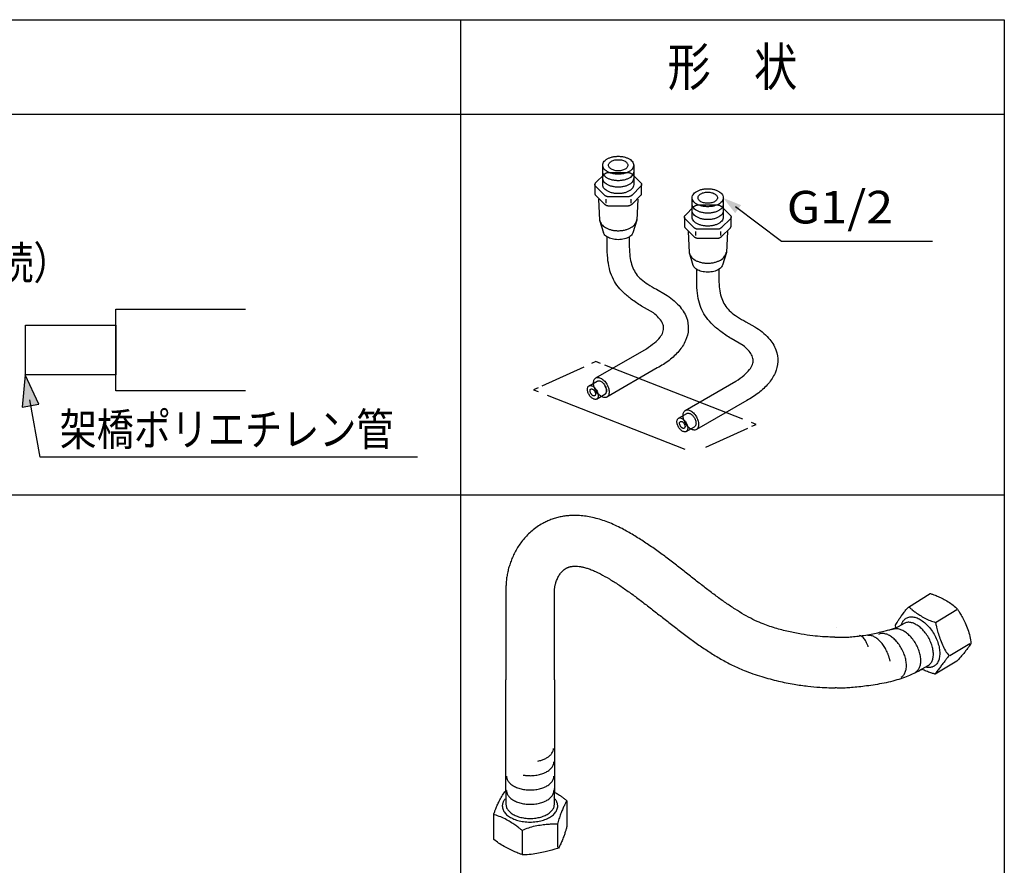
# Model space of a CAD drawing. Extents: x -424 to 186, y -4 to 301.
# Drawn here: x -113 to -69, y 103 to 140 of the extents above; entities that cross this region are included whole.
import ezdxf

# ---------------------------------------------------------------- set-up
doc = ezdxf.new("R2010")
doc.units = 0
doc.linetypes.add('DASHED', pattern=[19.05, 12.7, -6.35])
doc.layers.add('PV', color=7, linetype='CONTINUOUS')
doc.styles.add('MX_NOTE_STANDARD', font='txt.shx', dxfattribs={"bigfont": 'extfont.shx'})

msp = doc.modelspace()

# ---------------------------------------------------------------- linework, layer by layer
at = {"layer": 'PV', "color": 7, "linetype": 'Continuous'}
for p, q in [((-172.393, 140.436), (-69.193, 140.436)), ((-93.194, 140.436), (-93.194, 43.873)), ((-69.193, 140.436), (-69.193, 43.873)), ((-172.393, 136.273), (-69.193, 136.273)), ((-86.919, 133.16), (-86.919, 134.014)), ((-85.548, 134.014), (-85.548, 133.16)), ((-87.232, 133.235), (-86.845, 133.622)), ((-86.664, 133.697), (-85.802, 133.697)), ((-85.621, 133.622), (-85.234, 133.235)), ((-87.263, 133.16), (-87.263, 132.764)), ((-86.845, 132.697), (-87.232, 133.085)), ((-85.234, 133.085), (-85.621, 132.697)), ((-85.203, 132.766), (-85.203, 133.16)), ((-87.232, 132.689), (-86.845, 132.301)), ((-85.802, 132.623), (-86.664, 132.623)), ((-85.621, 132.301), (-85.234, 132.689)), ((-82.967, 131.727), (-82.967, 132.582)), ((-81.597, 132.582), (-81.597, 131.727)), ((-86.664, 132.227), (-85.802, 132.227)), ((-83.282, 131.803), (-82.894, 132.191)), ((-82.714, 132.265), (-81.851, 132.265)), ((-81.67, 132.191), (-81.283, 131.803)), ((-83.312, 131.728), (-83.312, 131.332)), ((-81.253, 131.334), (-81.253, 131.728)), ((-82.894, 131.265), (-83.282, 131.653)), ((-83.282, 131.257), (-82.894, 130.869)), ((-81.283, 131.653), (-81.67, 131.265)), ((-81.67, 130.869), (-81.283, 131.257)), ((-86.72, 130.458), (-86.72, 130.853)), ((-85.746, 130.852), (-85.746, 130.639)), ((-81.851, 131.191), (-82.714, 131.191)), ((-82.714, 130.795), (-81.851, 130.795)), ((-82.769, 129.026), (-82.769, 129.42)), ((-81.795, 129.42), (-81.795, 129.206)), ((-84.544, 128.545), (-84.152, 128.319)), ((-84.675, 127.498), (-85.203, 127.802)), ((-80.594, 127.112), (-80.201, 126.887)), ((-80.725, 126.065), (-81.253, 126.37)), ((-87.222, 124.632), (-84.989, 125.921)), ((-84.509, 125.074), (-86.735, 123.788)), ((-83.272, 123.2), (-81.038, 124.489)), ((-87.187, 123.701), (-86.82, 123.912)), ((-80.557, 123.642), (-82.785, 122.356)), ((-172.393, 119.473), (-69.193, 119.473)), ((-91.187, 115.39), (-91.187, 111.314)), ((-89.043, 111.314), (-89.043, 115.27)), ((-73.422, 114.523), (-72.469, 115.125)), ((-73.613, 113.798), (-74.015, 113.582)), ((-73.988, 113.606), (-73.999, 113.728)), ((-71.293, 112.138), (-72.252, 111.565)), ((-72.947, 111.717), (-72.547, 111.949)), ((-72.78, 111.756), (-72.825, 111.772)), ((-91.186, 106.415), (-91.186, 111.314)), ((-89.043, 111.314), (-89.043, 106.352)), ((-89.051, 105.815), (-89.051, 106.516)), ((-91.236, 106.376), (-91.186, 106.415)), ((-91.186, 106.452), (-91.186, 105.815)), ((-88.503, 105.976), (-88.503, 104.846)), ((-91.721, 104.273), (-91.721, 105.396))]:
    msp.add_line(p, q, dxfattribs=at)
for points in [[(-87.101, 132.522), (-87.058, 131.598)], [(-86.777, 132.522), (-86.777, 132.342)], [(-85.671, 132.522), (-85.671, 132.342)], [(-85.365, 132.522), (-85.408, 131.598)], [(-72.358, 130.657), (-79.023, 130.657), (-81.056, 132.178)], [(-87.058, 131.598), (-86.884, 131.04)], [(-85.408, 131.598), (-85.582, 131.04)], [(-83.15, 131.09), (-83.107, 130.166)], [(-82.826, 131.09), (-82.826, 130.91)], [(-81.72, 131.09), (-81.72, 130.91)], [(-81.415, 131.09), (-81.458, 130.166)], [(-83.107, 130.166), (-82.934, 129.608)], [(-81.458, 130.166), (-81.63, 129.608)], [(-102.679, 124.06), (-108.407, 124.06), (-108.407, 127.66), (-102.679, 127.66)], [(-87.019, 125.273), (-87.216, 125.35), (-87.409, 125.263)], [(-87.522, 124.283), (-87.156, 124.495)], [(-89.773, 124.19), (-89.966, 124.103), (-89.768, 124.026)], [(-87.187, 123.701), (-86.82, 123.912)], [(-95.087, 121.13), (-111.752, 121.13), (-112.196, 123.659)], [(-83.572, 122.851), (-83.205, 123.062)], [(-80.341, 122.496), (-80.148, 122.584), (-80.346, 122.661)], [(-83.236, 122.269), (-82.869, 122.48)], [(-72.225, 113.838), (-71.293, 114.417)], [(-76.616, 113.624), (-76.617, 113.624)], [(-71.602, 112.389), (-70.721, 112.915)], [(-88.911, 104.945), (-88.911, 103.928)], [(-90.47, 104.66), (-90.47, 103.614)]]:
    msp.add_lwpolyline(points, dxfattribs=at)
for points in [[(-108.407, 124.767), (-112.391, 124.767), (-112.391, 126.953), (-108.407, 126.953)], [(-111.805, 123.473), (-112.406, 124.765), (-112.532, 123.344)]]:
    msp.add_lwpolyline(points, close=True, dxfattribs=at)
at = {"layer": 'PV', "color": 7, "linetype": 'DASHED'}
for points in [[(-80.737, 122.814), (-86.822, 125.196)], [(-87.746, 125.11), (-89.604, 124.267)], [(-89.375, 123.873), (-83.292, 121.491)], [(-82.367, 121.577), (-80.509, 122.419)]]:
    msp.add_lwpolyline(points, dxfattribs=at)
at = {"layer": 'PV', "color": 7, "linetype": 'Continuous'}
for points, start_tangent, end_tangent in [([(-86.919, 134.014), (-86.901, 134.105), (-86.849, 134.188), (-86.768, 134.262), (-86.662, 134.323), (-86.535, 134.37), (-86.39, 134.399), (-86.233, 134.41)], (0, 1), (1, 0)), ([(-86.233, 134.41), (-86.076, 134.399), (-85.932, 134.37), (-85.805, 134.323), (-85.698, 134.262), (-85.618, 134.188), (-85.566, 134.105), (-85.548, 134.014)], (1, 0), (0, -1)), ([(-86.233, 133.619), (-86.39, 133.629), (-86.535, 133.659), (-86.662, 133.705), (-86.768, 133.767), (-86.849, 133.84), (-86.901, 133.923), (-86.919, 134.014)], (-1, 0), (0, 1)), ([(-86.66, 134.014), (-86.649, 134.07), (-86.617, 134.122), (-86.566, 134.168), (-86.5, 134.207), (-86.421, 134.236), (-86.331, 134.254), (-86.233, 134.261)], (0, 1), (1, 0)), ([(-86.233, 133.767), (-86.331, 133.774), (-86.421, 133.792), (-86.5, 133.822), (-86.566, 133.86), (-86.617, 133.906), (-86.649, 133.957), (-86.66, 134.014)], (-1, 0), (0, 1)), ([(-86.233, 134.261), (-86.136, 134.254), (-86.046, 134.236), (-85.966, 134.207), (-85.9, 134.168), (-85.849, 134.122), (-85.817, 134.07), (-85.806, 134.014)], (1, 0), (0, -1)), ([(-85.806, 134.014), (-85.817, 133.957), (-85.849, 133.906), (-85.9, 133.86), (-85.966, 133.822), (-86.046, 133.792), (-86.136, 133.774), (-86.233, 133.767)], (0, -1), (-1, 0)), ([(-85.548, 134.014), (-85.566, 133.923), (-85.618, 133.84), (-85.698, 133.767), (-85.805, 133.705), (-85.932, 133.659), (-86.076, 133.629), (-86.233, 133.619)], (0, -1), (-1, 0)), ([(-86.233, 133.333), (-86.39, 133.344), (-86.535, 133.373), (-86.662, 133.42), (-86.768, 133.481), (-86.849, 133.555), (-86.901, 133.638), (-86.919, 133.729)], (-1, 0), (0, 1)), ([(-86.233, 133.049), (-86.39, 133.059), (-86.535, 133.089), (-86.662, 133.136), (-86.768, 133.197), (-86.849, 133.27), (-86.901, 133.353), (-86.919, 133.444)], (-1, 0), (0, 1)), ([(-86.845, 133.622), (-86.825, 133.639), (-86.801, 133.655), (-86.775, 133.669), (-86.747, 133.68), (-86.718, 133.689), (-86.69, 133.695), (-86.664, 133.697)], (0.707107, 0.707107), (1, 0)), ([(-85.548, 133.729), (-85.566, 133.638), (-85.618, 133.555), (-85.698, 133.481), (-85.805, 133.42), (-85.932, 133.373), (-86.076, 133.344), (-86.233, 133.333)], (0, -1), (-1, 0)), ([(-85.548, 133.444), (-85.566, 133.353), (-85.618, 133.27), (-85.698, 133.197), (-85.805, 133.136), (-85.932, 133.089), (-86.076, 133.059), (-86.233, 133.049)], (0, -1), (-1, 0)), ([(-85.802, 133.697), (-85.775, 133.695), (-85.747, 133.689), (-85.719, 133.68), (-85.691, 133.669), (-85.664, 133.655), (-85.641, 133.639), (-85.621, 133.622)], (1, 0), (0.707107, -0.707107)), ([(-87.232, 133.085), (-87.247, 133.104), (-87.257, 133.125), (-87.263, 133.148), (-87.263, 133.171), (-87.257, 133.194), (-87.247, 133.216), (-87.232, 133.235)], (-0.714213, 0.699929), (0.707107, 0.707107)), ([(-86.233, 132.764), (-86.39, 132.774), (-86.535, 132.804), (-86.662, 132.851), (-86.768, 132.912), (-86.849, 132.986), (-86.901, 133.069), (-86.919, 133.16)], (-1, 0), (0, 1)), ([(-85.548, 133.16), (-85.566, 133.069), (-85.618, 132.986), (-85.698, 132.912), (-85.805, 132.851), (-85.932, 132.804), (-86.076, 132.774), (-86.233, 132.764)], (0, -1), (-1, 0)), ([(-85.234, 133.235), (-85.219, 133.216), (-85.208, 133.194), (-85.203, 133.171), (-85.203, 133.148), (-85.208, 133.125), (-85.219, 133.104), (-85.234, 133.085)], (0.707107, -0.707107), (-0.714213, -0.699929)), ([(-82.967, 132.582), (-82.949, 132.673), (-82.898, 132.756), (-82.817, 132.83), (-82.711, 132.891), (-82.583, 132.938), (-82.439, 132.967), (-82.282, 132.978)], (0, 1), (1, 0)), ([(-82.282, 132.978), (-82.125, 132.967), (-81.981, 132.938), (-81.853, 132.891), (-81.747, 132.83), (-81.666, 132.756), (-81.615, 132.673), (-81.597, 132.582)], (1, 0), (0, -1)), ([(-87.263, 132.764), (-87.262, 132.752), (-87.26, 132.741), (-87.257, 132.73), (-87.253, 132.719), (-87.247, 132.708), (-87.24, 132.698), (-87.232, 132.689)], (0, -1), (0.707107, -0.707107)), ([(-86.664, 132.623), (-86.69, 132.625), (-86.718, 132.631), (-86.747, 132.639), (-86.775, 132.651), (-86.801, 132.665), (-86.825, 132.68), (-86.845, 132.697)], (-1, 0), (-0.707107, 0.707107)), ([(-85.621, 132.697), (-85.641, 132.68), (-85.664, 132.665), (-85.691, 132.651), (-85.719, 132.639), (-85.747, 132.631), (-85.775, 132.625), (-85.802, 132.623)], (-0.707107, -0.707107), (-1, 0)), ([(-85.234, 132.689), (-85.225, 132.698), (-85.218, 132.709), (-85.212, 132.719), (-85.208, 132.73), (-85.205, 132.742), (-85.203, 132.754), (-85.203, 132.766)], (0.720833, 0.693109), (-0.029399, 0.999568)), ([(-82.282, 132.186), (-82.439, 132.196), (-82.583, 132.226), (-82.711, 132.273), (-82.817, 132.334), (-82.898, 132.408), (-82.949, 132.491), (-82.967, 132.582)], (-1, 0), (0, 1)), ([(-82.709, 132.582), (-82.698, 132.639), (-82.666, 132.691), (-82.615, 132.736), (-82.549, 132.775), (-82.47, 132.804), (-82.38, 132.822), (-82.282, 132.829)], (0, 1), (1, 0)), ([(-82.282, 132.335), (-82.38, 132.342), (-82.47, 132.36), (-82.549, 132.39), (-82.615, 132.428), (-82.666, 132.474), (-82.698, 132.526), (-82.709, 132.582)], (-1, 0), (0, 1)), ([(-82.282, 132.829), (-82.184, 132.822), (-82.095, 132.804), (-82.015, 132.775), (-81.949, 132.736), (-81.899, 132.691), (-81.867, 132.639), (-81.855, 132.582)], (1, 0), (0, -1)), ([(-81.597, 132.582), (-81.615, 132.491), (-81.666, 132.408), (-81.747, 132.334), (-81.853, 132.273), (-81.981, 132.226), (-82.125, 132.196), (-82.282, 132.186)], (0, -1), (-1, 0)), ([(-81.855, 132.582), (-81.867, 132.526), (-81.899, 132.474), (-81.949, 132.428), (-82.015, 132.39), (-82.095, 132.36), (-82.184, 132.342), (-82.282, 132.335)], (0, -1), (-1, 0)), ([(-86.845, 132.301), (-86.825, 132.285), (-86.801, 132.269), (-86.775, 132.255), (-86.747, 132.243), (-86.718, 132.235), (-86.69, 132.229), (-86.664, 132.227)], (0.714213, -0.699929), (1, 0)), ([(-85.802, 132.227), (-85.775, 132.229), (-85.747, 132.235), (-85.719, 132.243), (-85.691, 132.255), (-85.664, 132.269), (-85.641, 132.285), (-85.621, 132.301)], (1, 0), (0.714213, 0.699929)), ([(-82.282, 131.901), (-82.439, 131.912), (-82.583, 131.941), (-82.711, 131.988), (-82.817, 132.049), (-82.898, 132.123), (-82.949, 132.206), (-82.967, 132.297)], (-1, 0), (0, 1)), ([(-82.894, 132.191), (-82.874, 132.207), (-82.85, 132.223), (-82.824, 132.237), (-82.796, 132.248), (-82.767, 132.257), (-82.74, 132.263), (-82.714, 132.265)], (0.714213, 0.699929), (1, 0)), ([(-81.597, 132.297), (-81.615, 132.206), (-81.666, 132.123), (-81.747, 132.049), (-81.853, 131.988), (-81.981, 131.941), (-82.125, 131.912), (-82.282, 131.901)], (0, -1), (-1, 0)), ([(-81.851, 132.265), (-81.825, 132.263), (-81.797, 132.257), (-81.769, 132.248), (-81.741, 132.237), (-81.714, 132.223), (-81.69, 132.207), (-81.67, 132.191)], (1, 0), (0.721105, -0.692826)), ([(-83.282, 131.653), (-83.297, 131.672), (-83.306, 131.693), (-83.311, 131.716), (-83.311, 131.739), (-83.306, 131.762), (-83.297, 131.784), (-83.282, 131.803)], (-0.707107, 0.707107), (0.699929, 0.714213)), ([(-82.282, 131.617), (-82.439, 131.627), (-82.583, 131.657), (-82.711, 131.704), (-82.817, 131.765), (-82.898, 131.838), (-82.949, 131.921), (-82.967, 132.012)], (-1, 0), (0, 1)), ([(-82.282, 131.332), (-82.439, 131.342), (-82.583, 131.372), (-82.711, 131.419), (-82.817, 131.48), (-82.898, 131.553), (-82.949, 131.636), (-82.967, 131.727)], (-1, 0), (0, 1)), ([(-81.597, 132.012), (-81.615, 131.921), (-81.666, 131.838), (-81.747, 131.765), (-81.853, 131.704), (-81.981, 131.657), (-82.125, 131.627), (-82.282, 131.617)], (0, -1), (-1, 0)), ([(-81.597, 131.727), (-81.615, 131.636), (-81.666, 131.553), (-81.747, 131.48), (-81.853, 131.419), (-81.981, 131.372), (-82.125, 131.342), (-82.282, 131.332)], (0, -1), (-1, 0)), ([(-81.283, 131.803), (-81.268, 131.784), (-81.258, 131.762), (-81.253, 131.739), (-81.253, 131.716), (-81.258, 131.693), (-81.268, 131.672), (-81.283, 131.653)], (0.699929, -0.714213), (-0.707107, -0.707107)), ([(-87.058, 131.616), (-87.057, 131.613), (-87.055, 131.605), (-87.052, 131.591), (-87.046, 131.572), (-87.038, 131.549), (-87.027, 131.52), (-87.013, 131.487)], (0.160336, -0.987063), (0.410365, -0.911922)), ([(-87.013, 131.487), (-86.964, 131.407), (-86.89, 131.332), (-86.795, 131.265), (-86.68, 131.208), (-86.547, 131.165), (-86.397, 131.137), (-86.233, 131.127)], (0.409056, -0.912509), (1, 0)), ([(-86.233, 131.127), (-86.069, 131.137), (-85.919, 131.165), (-85.785, 131.208), (-85.669, 131.264), (-85.574, 131.331), (-85.501, 131.406), (-85.453, 131.487)], (1, 0), (0.38964, 0.920967)), ([(-85.453, 131.487), (-85.438, 131.524), (-85.426, 131.554), (-85.418, 131.577), (-85.413, 131.595), (-85.409, 131.607), (-85.408, 131.614), (-85.407, 131.616)], (0.394892, 0.918728), (0.14643, 0.989221)), ([(-83.312, 131.332), (-83.312, 131.32), (-83.31, 131.308), (-83.306, 131.297), (-83.302, 131.286), (-83.296, 131.276), (-83.29, 131.266), (-83.282, 131.257)], (0, -1), (0.692532, -0.721387)), ([(-82.714, 131.191), (-82.74, 131.193), (-82.767, 131.198), (-82.796, 131.207), (-82.824, 131.219), (-82.85, 131.233), (-82.874, 131.248), (-82.894, 131.265)], (-1, 0), (-0.707107, 0.707107)), ([(-81.67, 131.265), (-81.69, 131.248), (-81.714, 131.233), (-81.741, 131.219), (-81.769, 131.207), (-81.797, 131.198), (-81.825, 131.193), (-81.851, 131.191)], (-0.714073, -0.700071), (-1, 0)), ([(-81.283, 131.257), (-81.275, 131.266), (-81.267, 131.276), (-81.262, 131.287), (-81.257, 131.298), (-81.254, 131.31), (-81.253, 131.322), (-81.253, 131.334)], (0.720833, 0.693109), (-0.058722, 0.998274)), ([(-86.233, 130.73), (-86.376, 130.739), (-86.504, 130.762), (-86.616, 130.799), (-86.712, 130.847), (-86.789, 130.904), (-86.847, 130.969), (-86.884, 131.039)], (-1, 0), (-0.350618, 0.936519)), ([(-85.581, 131.04), (-85.618, 130.97), (-85.676, 130.905), (-85.753, 130.848), (-85.848, 130.799), (-85.961, 130.762), (-86.089, 130.739), (-86.233, 130.73)], (-0.345066, -0.938579), (-1, 0)), ([(-82.894, 130.869), (-82.874, 130.852), (-82.85, 130.836), (-82.824, 130.823), (-82.796, 130.811), (-82.767, 130.802), (-82.74, 130.797), (-82.714, 130.795)], (0.707107, -0.707107), (1, 0)), ([(-81.851, 130.795), (-81.825, 130.797), (-81.797, 130.802), (-81.769, 130.811), (-81.741, 130.823), (-81.714, 130.836), (-81.69, 130.852), (-81.67, 130.869)], (1, 0), (0.714073, 0.700071)), ([(-85.203, 127.802), (-85.655, 128.109), (-86.015, 128.411), (-86.29, 128.725), (-86.491, 129.07), (-86.624, 129.462), (-86.698, 129.919), (-86.72, 130.458)], (-0.846243, 0.532797), (0, 1)), ([(-85.746, 130.639), (-85.732, 130.185), (-85.684, 129.807), (-85.589, 129.491), (-85.439, 129.221), (-85.221, 128.983), (-84.927, 128.763), (-84.544, 128.545)], (0, -1), (0.88939, -0.457149)), ([(-83.107, 130.184), (-83.107, 130.181), (-83.105, 130.173), (-83.101, 130.159), (-83.096, 130.14), (-83.088, 130.117), (-83.077, 130.088), (-83.063, 130.055)], (0.160336, -0.987063), (0.410365, -0.911922)), ([(-83.063, 130.055), (-83.013, 129.975), (-82.939, 129.9), (-82.844, 129.833), (-82.729, 129.776), (-82.595, 129.733), (-82.446, 129.705), (-82.282, 129.695)], (0.412323, -0.911038), (1, 0)), ([(-82.282, 129.695), (-82.118, 129.705), (-81.967, 129.733), (-81.834, 129.776), (-81.718, 129.832), (-81.623, 129.899), (-81.55, 129.974), (-81.502, 130.055)], (1, 0), (0.38964, 0.920967)), ([(-81.502, 130.055), (-81.487, 130.092), (-81.476, 130.122), (-81.467, 130.145), (-81.462, 130.163), (-81.459, 130.175), (-81.457, 130.182), (-81.457, 130.184)], (0.394892, 0.918728), (0.14643, 0.989221)), ([(-82.282, 129.298), (-82.425, 129.307), (-82.553, 129.33), (-82.666, 129.367), (-82.761, 129.415), (-82.838, 129.473), (-82.896, 129.537), (-82.934, 129.607)], (-1, 0), (-0.352139, 0.935948)), ([(-81.63, 129.608), (-81.668, 129.538), (-81.725, 129.474), (-81.803, 129.416), (-81.898, 129.368), (-82.01, 129.33), (-82.139, 129.307), (-82.282, 129.298)], (-0.346562, -0.938027), (-1, 0)), ([(-81.795, 129.206), (-81.781, 128.752), (-81.732, 128.375), (-81.638, 128.058), (-81.488, 127.788), (-81.27, 127.55), (-80.976, 127.33), (-80.594, 127.112)], (0, -1), (0.889237, -0.457447)), ([(-81.253, 126.37), (-81.704, 126.676), (-82.064, 126.978), (-82.34, 127.293), (-82.54, 127.638), (-82.673, 128.03), (-82.746, 128.487), (-82.769, 129.026)], (-0.846513, 0.532368), (0, 1)), ([(-84.152, 128.319), (-83.547, 127.82), (-83.222, 127.301), (-83.14, 126.781), (-83.264, 126.28), (-83.558, 125.815), (-83.985, 125.407), (-84.509, 125.074)], (0.843645, -0.536901), (-0.888843, -0.458213)), ([(-84.989, 125.921), (-84.628, 126.185), (-84.387, 126.429), (-84.258, 126.657), (-84.23, 126.873), (-84.297, 127.082), (-84.448, 127.289), (-84.675, 127.498)], (0.837931, 0.545776), (-0.779325, 0.62662)), ([(-80.201, 126.887), (-79.596, 126.388), (-79.271, 125.869), (-79.189, 125.349), (-79.313, 124.848), (-79.607, 124.383), (-80.034, 123.975), (-80.557, 123.642)], (0.843531, -0.53708), (-0.888724, -0.458442)), ([(-81.038, 124.489), (-80.678, 124.753), (-80.437, 124.997), (-80.307, 125.225), (-80.28, 125.441), (-80.346, 125.65), (-80.498, 125.857), (-80.725, 126.065)], (0.837931, 0.545776), (-0.780252, 0.625465)), ([(-87.522, 123.895), (-87.556, 123.964), (-87.579, 124.033), (-87.59, 124.098), (-87.59, 124.158), (-87.579, 124.211), (-87.556, 124.253), (-87.522, 124.283)], (-0.49998, 0.866037), (0.864897, 0.501949)), ([(-87.522, 124.283), (-87.48, 124.297), (-87.432, 124.296), (-87.381, 124.279), (-87.329, 124.249), (-87.278, 124.207), (-87.23, 124.153), (-87.187, 124.089)], (0.864897, 0.501949), (0.49998, -0.866037)), ([(-87.222, 124.069), (-87.272, 124.169), (-87.305, 124.269), (-87.321, 124.364), (-87.321, 124.451), (-87.305, 124.527), (-87.272, 124.588), (-87.222, 124.632)], (-0.500431, 0.865776), (0.866274, 0.499569)), ([(-87.222, 124.632), (-87.16, 124.653), (-87.09, 124.65), (-87.016, 124.626), (-86.941, 124.583), (-86.867, 124.521), (-86.797, 124.443), (-86.735, 124.35)], (0.868571, 0.495565), (0.498124, -0.867106)), ([(-87.156, 124.495), (-87.113, 124.509), (-87.065, 124.508), (-87.014, 124.491), (-86.962, 124.461), (-86.911, 124.418), (-86.863, 124.364), (-86.82, 124.3)], (0.864897, 0.501949), (0.503317, -0.864102)), ([(-86.82, 124.3), (-86.786, 124.231), (-86.763, 124.163), (-86.752, 124.097), (-86.752, 124.037), (-86.763, 123.985), (-86.786, 123.942), (-86.82, 123.912)], (0.49998, -0.866037), (-0.864897, -0.501949)), ([(-86.82, 123.912), (-86.786, 123.942), (-86.763, 123.985), (-86.752, 124.037), (-86.752, 124.097), (-86.763, 124.163), (-86.786, 124.231), (-86.82, 124.3)], (0.864897, 0.501949), (-0.49998, 0.866037)), ([(-86.735, 124.35), (-86.686, 124.25), (-86.653, 124.15), (-86.636, 124.055), (-86.636, 123.968), (-86.653, 123.892), (-86.686, 123.83), (-86.735, 123.787)], (0.501764, -0.865004), (-0.866274, -0.499569)), ([(-87.187, 123.701), (-87.23, 123.686), (-87.278, 123.688), (-87.329, 123.704), (-87.381, 123.734), (-87.432, 123.777), (-87.48, 123.831), (-87.522, 123.895)], (-0.864897, -0.501949), (-0.49998, 0.866037)), ([(-87.44, 123.942), (-87.457, 123.978), (-87.469, 124.013), (-87.474, 124.046), (-87.474, 124.077), (-87.469, 124.103), (-87.457, 124.125), (-87.44, 124.14)], (-0.495203, 0.868777), (0.865426, 0.501036)), ([(-87.44, 124.14), (-87.418, 124.147), (-87.394, 124.146), (-87.368, 124.138), (-87.341, 124.123), (-87.315, 124.101), (-87.291, 124.074), (-87.269, 124.041)], (0.861538, 0.507692), (0.496139, -0.868243)), ([(-87.269, 123.845), (-87.291, 123.837), (-87.315, 123.838), (-87.341, 123.846), (-87.367, 123.861), (-87.393, 123.883), (-87.418, 123.91), (-87.44, 123.942)], (-0.861538, -0.507692), (-0.502774, 0.864418)), ([(-87.269, 124.041), (-87.252, 124.006), (-87.241, 123.971), (-87.235, 123.938), (-87.235, 123.907), (-87.241, 123.881), (-87.252, 123.86), (-87.269, 123.845)], (0.498964, -0.866622), (-0.871984, -0.489535)), ([(-86.735, 123.787), (-86.797, 123.766), (-86.867, 123.768), (-86.941, 123.792), (-87.016, 123.836), (-87.09, 123.897), (-87.16, 123.976), (-87.222, 124.069)], (-0.867253, -0.497868), (-0.500431, 0.865776)), ([(-87.187, 124.089), (-87.153, 124.019), (-87.13, 123.951), (-87.119, 123.886), (-87.119, 123.825), (-87.13, 123.773), (-87.153, 123.731), (-87.187, 123.701)], (0.49998, -0.866037), (-0.864897, -0.501949)), ([(-83.272, 122.637), (-83.321, 122.737), (-83.354, 122.837), (-83.37, 122.931), (-83.37, 123.019), (-83.354, 123.095), (-83.321, 123.156), (-83.272, 123.2)], (-0.498124, 0.867106), (0.862618, 0.505856)), ([(-83.272, 123.2), (-83.209, 123.221), (-83.14, 123.218), (-83.066, 123.194), (-82.99, 123.151), (-82.916, 123.089), (-82.846, 123.011), (-82.784, 122.918)], (0.868571, 0.495565), (0.500431, -0.865776)), ([(-83.205, 123.062), (-83.162, 123.077), (-83.114, 123.076), (-83.063, 123.059), (-83.011, 123.029), (-82.96, 122.986), (-82.912, 122.932), (-82.869, 122.868)], (0.864897, 0.501949), (0.503317, -0.864102)), ([(-83.572, 122.463), (-83.606, 122.532), (-83.629, 122.601), (-83.64, 122.666), (-83.64, 122.726), (-83.629, 122.778), (-83.606, 122.821), (-83.572, 122.851)], (-0.49998, 0.866037), (0.864897, 0.501949)), ([(-83.572, 122.851), (-83.529, 122.865), (-83.481, 122.864), (-83.43, 122.847), (-83.378, 122.817), (-83.327, 122.775), (-83.279, 122.721), (-83.236, 122.656)], (0.864897, 0.501949), (0.49998, -0.866037)), ([(-83.489, 122.51), (-83.506, 122.545), (-83.518, 122.58), (-83.524, 122.614), (-83.524, 122.644), (-83.518, 122.671), (-83.506, 122.693), (-83.489, 122.708)], (-0.498964, 0.866622), (0.865426, 0.501036)), ([(-83.489, 122.708), (-83.467, 122.715), (-83.443, 122.714), (-83.417, 122.706), (-83.39, 122.691), (-83.365, 122.669), (-83.34, 122.642), (-83.319, 122.609)], (0.865426, 0.501036), (0.496139, -0.868243)), ([(-83.319, 122.609), (-83.302, 122.574), (-83.29, 122.539), (-83.284, 122.506), (-83.284, 122.475), (-83.29, 122.449), (-83.302, 122.428), (-83.319, 122.413)], (0.498964, -0.866622), (-0.871984, -0.489535)), ([(-82.784, 122.355), (-82.846, 122.334), (-82.916, 122.336), (-82.99, 122.36), (-83.066, 122.404), (-83.14, 122.466), (-83.209, 122.544), (-83.272, 122.637)], (-0.868571, -0.495565), (-0.501764, 0.865004)), ([(-83.236, 122.656), (-83.202, 122.587), (-83.179, 122.519), (-83.168, 122.453), (-83.168, 122.393), (-83.179, 122.341), (-83.202, 122.299), (-83.236, 122.269)], (0.503317, -0.864102), (-0.864897, -0.501949)), ([(-82.869, 122.868), (-82.835, 122.799), (-82.812, 122.731), (-82.801, 122.665), (-82.801, 122.605), (-82.812, 122.553), (-82.835, 122.51), (-82.869, 122.48)], (0.49998, -0.866037), (-0.864897, -0.501949)), ([(-82.784, 122.918), (-82.735, 122.817), (-82.702, 122.718), (-82.685, 122.623), (-82.685, 122.536), (-82.702, 122.46), (-82.735, 122.398), (-82.784, 122.355)], (0.499456, -0.86634), (-0.864938, -0.501878)), ([(-83.236, 122.269), (-83.279, 122.254), (-83.327, 122.256), (-83.378, 122.272), (-83.43, 122.302), (-83.481, 122.345), (-83.529, 122.399), (-83.572, 122.463)], (-0.864897, -0.501949), (-0.49998, 0.866037)), ([(-83.319, 122.413), (-83.34, 122.405), (-83.365, 122.406), (-83.39, 122.414), (-83.417, 122.429), (-83.443, 122.451), (-83.467, 122.478), (-83.489, 122.51)], (-0.861538, -0.507692), (-0.502774, 0.864418)), ([(-89.565, 118.214), (-89.814, 118.061), (-90.038, 117.89), (-90.238, 117.704), (-90.416, 117.506), (-90.572, 117.301), (-90.707, 117.089), (-90.823, 116.876)], (-0.876618, -0.481187), (-0.446024, -0.895021)), ([(-88.157, 118.563), (-88.377, 118.556), (-88.592, 118.533), (-88.802, 118.496), (-89.005, 118.445), (-89.201, 118.38), (-89.388, 118.303), (-89.565, 118.214)], (-0.999995, 0.003195), (-0.876102, -0.482126)), ([(-86.063, 117.981), (-86.376, 118.135), (-86.685, 118.265), (-86.989, 118.372), (-87.288, 118.455), (-87.582, 118.515), (-87.872, 118.551), (-88.157, 118.563)], (-0.885715, 0.46423), (-1, 0)), ([(-82.771, 115.668), (-83.216, 116.016), (-83.667, 116.368), (-84.125, 116.718), (-84.593, 117.06), (-85.071, 117.388), (-85.56, 117.697), (-86.063, 117.981)], (-0.789079, 0.614291), (-0.884371, 0.466785)), ([(-90.823, 116.876), (-90.921, 116.66), (-91.003, 116.445), (-91.069, 116.231), (-91.12, 116.018), (-91.157, 115.807), (-91.179, 115.598), (-91.187, 115.39)], (-0.440134, -0.897932), (-0.006873, -0.999976)), ([(-88.983, 115.611), (-88.952, 115.699), (-88.915, 115.785), (-88.872, 115.868), (-88.825, 115.946), (-88.774, 116.018), (-88.72, 116.081), (-88.663, 116.136)], (0.301314, 0.953525), (0.754606, 0.656179)), ([(-88.663, 116.136), (-88.635, 116.161), (-88.605, 116.184), (-88.576, 116.205), (-88.545, 116.224), (-88.513, 116.241), (-88.481, 116.257), (-88.447, 116.272)], (0.742838, 0.669471), (0.929129, 0.369755)), ([(-88.447, 116.272), (-88.411, 116.285), (-88.373, 116.296), (-88.332, 116.306), (-88.288, 116.314), (-88.24, 116.321), (-88.188, 116.325), (-88.131, 116.326)], (0.932361, 0.361528), (0.999982, 0.005988)), ([(-88.131, 116.326), (-88.023, 116.322), (-87.899, 116.306), (-87.758, 116.277), (-87.6, 116.233), (-87.424, 116.171), (-87.231, 116.089), (-87.021, 115.986)], (0.999994, 0.003559), (0.885104, -0.465393)), ([(-89.043, 115.27), (-89.042, 115.304), (-89.039, 115.345), (-89.033, 115.391), (-89.025, 115.442), (-89.014, 115.497), (-89, 115.553), (-88.983, 115.611)], (-0.011764, 0.999931), (0.302244, 0.953231)), ([(-87.021, 115.986), (-86.622, 115.762), (-86.213, 115.503), (-85.794, 115.215), (-85.368, 114.903), (-84.934, 114.573), (-84.494, 114.23), (-84.049, 113.881)], (0.886955, -0.461856), (0.786426, -0.617684)), ([(-79.917, 113.811), (-80.289, 113.977), (-80.675, 114.185), (-81.074, 114.429), (-81.486, 114.704), (-81.907, 115.006), (-82.336, 115.329), (-82.771, 115.668)], (-0.930343, 0.366691), (-0.785679, 0.618635)), ([(-72.469, 115.125), (-72.423, 115.109), (-72.297, 115.063), (-72.115, 114.988), (-71.899, 114.886), (-71.67, 114.757), (-71.452, 114.605), (-71.265, 114.429)], (0.953013, -0.302929), (0.659211, -0.751958)), ([(-73.999, 113.728), (-73.98, 113.758), (-73.928, 113.84), (-73.851, 113.96), (-73.754, 114.102), (-73.646, 114.253), (-73.533, 114.398), (-73.422, 114.523)], (0.51815, 0.85529), (0.699013, 0.715109)), ([(-73.39, 114.515), (-73.355, 114.484), (-73.257, 114.404), (-73.108, 114.291), (-72.919, 114.162), (-72.702, 114.034), (-72.469, 113.924), (-72.232, 113.848)], (0.746258, -0.665656), (0.976118, -0.217241)), ([(-71.265, 114.429), (-71.234, 114.384), (-71.153, 114.257), (-71.041, 114.064), (-70.918, 113.819), (-70.802, 113.535), (-70.712, 113.228), (-70.666, 112.911)], (0.582306, -0.81297), (0.053554, -0.998565)), ([(-84.049, 113.881), (-83.596, 113.53), (-83.137, 113.183), (-82.669, 112.847), (-82.192, 112.526), (-81.702, 112.229), (-81.198, 111.96), (-80.677, 111.726)], (0.789452, -0.613812), (0.926885, -0.375345)), ([(-73.735, 113.748), (-73.716, 113.801), (-73.692, 113.849), (-73.665, 113.894), (-73.634, 113.935), (-73.6, 113.972), (-73.562, 114.004), (-73.52, 114.032)], (0.312476, 0.949926), (0.866068, 0.499926)), ([(-73.52, 114.032), (-73.363, 114.085), (-73.188, 114.08), (-73.001, 114.021), (-72.812, 113.912), (-72.626, 113.758), (-72.451, 113.562), (-72.295, 113.328)], (0.866291, 0.49954), (0.499829, -0.866124)), ([(-76.68, 113.194), (-76.887, 113.198), (-77.216, 113.215), (-77.645, 113.256), (-78.152, 113.328), (-78.715, 113.439), (-79.31, 113.597), (-79.917, 113.811)], (-0.999948, -0.01023), (-0.927198, 0.374571)), ([(-75.389, 113.273), (-75.064, 113.329), (-74.768, 113.392), (-74.508, 113.455), (-74.292, 113.513), (-74.128, 113.561), (-74.025, 113.594), (-73.988, 113.606)], (0.988396, 0.151901), (0.945436, 0.325809)), ([(-73.098, 112.899), (-73.235, 113.103), (-73.388, 113.274), (-73.55, 113.409), (-73.716, 113.504), (-73.878, 113.556), (-74.031, 113.56), (-74.168, 113.513)], (-0.500208, 0.865906), (-0.865094, -0.501609)), ([(-72.544, 113.183), (-72.681, 113.387), (-72.834, 113.558), (-72.996, 113.693), (-73.162, 113.789), (-73.324, 113.84), (-73.476, 113.845), (-73.613, 113.798)], (-0.501257, 0.865298), (-0.864483, -0.502663)), ([(-72.232, 113.848), (-72.22, 113.79), (-72.183, 113.633), (-72.122, 113.407), (-72.037, 113.14), (-71.926, 112.86), (-71.791, 112.597), (-71.632, 112.377)], (0.189532, -0.981875), (0.676544, -0.736402)), ([(-76.68, 113.194), (-76.65, 113.192), (-76.562, 113.189), (-76.42, 113.187), (-76.227, 113.192), (-75.989, 113.205), (-75.708, 113.231), (-75.389, 113.273)], (0.996766, -0.080355), (0.988575, 0.150729)), ([(-75.196, 112.764), (-75.245, 112.887), (-75.297, 112.995), (-75.352, 113.086), (-75.409, 113.159), (-75.466, 113.214), (-75.524, 113.249), (-75.581, 113.262)], (-0.340714, 0.940167), (-0.999044, 0.043708)), ([(-74.345, 112.495), (-74.444, 112.694), (-74.558, 112.869), (-74.684, 113.017), (-74.816, 113.134), (-74.952, 113.218), (-75.087, 113.265), (-75.218, 113.273)], (-0.391862, 0.920024), (-0.994383, -0.105845)), ([(-73.709, 112.66), (-73.837, 112.869), (-73.983, 113.045), (-74.14, 113.186), (-74.302, 113.287), (-74.462, 113.344), (-74.615, 113.354), (-74.753, 113.313)], (-0.465109, 0.885253), (-0.882487, -0.470337)), ([(-72.547, 111.949), (-72.438, 112.045), (-72.366, 112.179), (-72.329, 112.346), (-72.328, 112.537), (-72.364, 112.745), (-72.436, 112.963), (-72.544, 113.183)], (0.865094, 0.501609), (-0.499763, 0.866162)), ([(-72.295, 113.328), (-72.171, 113.076), (-72.088, 112.826), (-72.047, 112.588), (-72.047, 112.369), (-72.089, 112.178), (-72.172, 112.024), (-72.296, 111.914)], (0.500216, -0.8659), (-0.865233, -0.50137)), ([(-73.751, 111.427), (-73.639, 111.519), (-73.562, 111.65), (-73.521, 111.816), (-73.514, 112.007), (-73.543, 112.216), (-73.608, 112.436), (-73.709, 112.66)], (0.882958, 0.469452), (-0.471678, 0.881771)), ([(-73.1, 111.666), (-72.992, 111.76), (-72.919, 111.895), (-72.882, 112.061), (-72.882, 112.252), (-72.918, 112.461), (-72.99, 112.679), (-73.098, 112.899)], (0.867195, 0.497969), (-0.501257, 0.865298)), ([(-70.666, 112.911), (-70.686, 112.881), (-70.741, 112.802), (-70.824, 112.687), (-70.928, 112.55), (-71.046, 112.404), (-71.169, 112.262), (-71.293, 112.138)], (-0.55695, -0.830546), (-0.738956, -0.673754)), ([(-74.231, 112.128), (-74.242, 112.179), (-74.255, 112.231), (-74.27, 112.283), (-74.286, 112.336), (-74.304, 112.389), (-74.324, 112.442), (-74.345, 112.495)], (-0.189601, 0.981861), (-0.381989, 0.924167)), ([(-71.632, 112.377), (-71.653, 112.35), (-71.712, 112.275), (-71.798, 112.165), (-71.903, 112.03), (-72.016, 111.882), (-72.129, 111.733), (-72.232, 111.594)], (-0.619671, -0.784862), (-0.589741, -0.807593)), ([(-80.677, 111.726), (-79.902, 111.454), (-79.162, 111.256), (-78.475, 111.119), (-77.861, 111.032), (-77.34, 110.984), (-76.931, 110.963), (-76.654, 110.958)], (0.929399, -0.369076), (0.999976, -0.006932)), ([(-72.825, 111.772), (-72.869, 111.748), (-72.994, 111.682), (-73.19, 111.588), (-73.449, 111.477), (-73.76, 111.362), (-74.114, 111.254), (-74.502, 111.165)], (-0.864511, -0.502613), (-0.983039, -0.183396)), ([(-72.252, 111.565), (-72.27, 111.57), (-72.32, 111.585), (-72.394, 111.607), (-72.484, 111.637), (-72.584, 111.672), (-72.685, 111.712), (-72.78, 111.756)], (-0.966522, 0.256584), (-0.891601, 0.452821)), ([(-72.296, 111.914), (-72.339, 111.893), (-72.382, 111.877), (-72.428, 111.865), (-72.474, 111.859), (-72.522, 111.856), (-72.572, 111.858), (-72.622, 111.865)], (-0.867786, -0.496937), (-0.986577, 0.163296)), ([(-74.502, 111.165), (-74.894, 111.096), (-75.269, 111.04), (-75.619, 110.997), (-75.938, 110.967), (-76.221, 110.951), (-76.462, 110.947), (-76.654, 110.958)], (-0.982793, -0.184709), (-0.99454, 0.104352)), ([(-89.777, 107.728), (-89.613, 107.771), (-89.466, 107.829), (-89.339, 107.901), (-89.234, 107.984), (-89.156, 108.078), (-89.107, 108.18), (-89.09, 108.289)], (0.980503, 0.196506), (0, 1)), ([(-90.115, 107.083), (-89.876, 107.099), (-89.656, 107.145), (-89.461, 107.217), (-89.299, 107.311), (-89.176, 107.424), (-89.097, 107.552), (-89.069, 107.691)], (1, 0), (0, 1)), ([(-91.162, 107.059), (-91.135, 106.92), (-91.056, 106.792), (-90.933, 106.679), (-90.771, 106.585), (-90.576, 106.513), (-90.356, 106.468), (-90.115, 106.452)], (0, -1), (1, 0)), ([(-90.435, 107.112), (-90.392, 107.105), (-90.348, 107.098), (-90.303, 107.093), (-90.257, 107.089), (-90.211, 107.086), (-90.163, 107.084), (-90.115, 107.083)], (0.98241, -0.186739), (1, 0)), ([(-90.115, 106.452), (-89.876, 106.468), (-89.656, 106.513), (-89.461, 106.585), (-89.299, 106.679), (-89.176, 106.792), (-89.097, 106.92), (-89.069, 107.059)], (1, 0), (0, 1)), ([(-91.721, 105.396), (-91.712, 105.424), (-91.685, 105.502), (-91.639, 105.623), (-91.571, 105.779), (-91.483, 105.961), (-91.371, 106.163), (-91.236, 106.376)], (0.283832, 0.958874), (0.565607, 0.824675)), ([(-91.222, 106.058), (-91.255, 106.017), (-91.283, 105.974), (-91.306, 105.93), (-91.324, 105.886), (-91.338, 105.84), (-91.346, 105.793), (-91.349, 105.745)], (-0.64475, -0.764394), (0, -1)), ([(-91.162, 106.427), (-91.135, 106.287), (-91.056, 106.16), (-90.933, 106.047), (-90.771, 105.953), (-90.576, 105.881), (-90.356, 105.835), (-90.115, 105.819)], (0, -1), (1, 0)), ([(-90.115, 105.819), (-89.876, 105.835), (-89.656, 105.881), (-89.461, 105.953), (-89.299, 106.047), (-89.176, 106.16), (-89.097, 106.287), (-89.069, 106.427)], (1, 0), (0, 1)), ([(-88.903, 105.745), (-88.907, 105.8), (-88.918, 105.854), (-88.935, 105.906), (-88.959, 105.957), (-88.989, 106.006), (-89.025, 106.053), (-89.066, 106.098)], (0, 1), (-0.707107, 0.707107)), ([(-89.043, 106.352), (-89.027, 106.343), (-88.982, 106.319), (-88.914, 106.28), (-88.827, 106.225), (-88.726, 106.156), (-88.616, 106.073), (-88.503, 105.976)], (0.89875, -0.438461), (0.738685, -0.67405)), ([(-91.349, 105.745), (-91.317, 105.582), (-91.225, 105.433), (-91.08, 105.301), (-90.891, 105.192), (-90.664, 105.108), (-90.407, 105.055), (-90.127, 105.036)], (0, -1), (1, 0)), ([(-91.186, 105.815), (-91.158, 105.673), (-91.078, 105.542), (-90.952, 105.427), (-90.786, 105.331), (-90.588, 105.258), (-90.363, 105.211), (-90.119, 105.195)], (0, -1), (1, 0)), ([(-90.127, 105.036), (-89.846, 105.055), (-89.589, 105.108), (-89.361, 105.192), (-89.172, 105.301), (-89.027, 105.433), (-88.935, 105.582), (-88.903, 105.745)], (1, 0), (0, 1)), ([(-90.119, 105.195), (-89.874, 105.211), (-89.649, 105.258), (-89.451, 105.331), (-89.285, 105.427), (-89.16, 105.542), (-89.079, 105.673), (-89.051, 105.815)], (1, 0), (0, 1)), ([(-88.503, 105.976), (-88.519, 105.948), (-88.561, 105.868), (-88.623, 105.743), (-88.696, 105.581), (-88.774, 105.39), (-88.848, 105.175), (-88.911, 104.945)], (-0.499606, -0.866253), (-0.230101, -0.973167)), ([(-90.47, 104.66), (-90.504, 104.689), (-90.599, 104.767), (-90.747, 104.879), (-90.939, 105.009), (-91.166, 105.141), (-91.42, 105.261), (-91.691, 105.353)], (-0.740261, 0.67232), (-0.967091, 0.254433)), ([(-88.911, 104.945), (-88.967, 104.946), (-89.118, 104.943), (-89.341, 104.93), (-89.611, 104.902), (-89.905, 104.852), (-90.2, 104.773), (-90.47, 104.66)], (-0.999724, 0.023499), (-0.88394, -0.4676)), ([(-88.503, 104.846), (-88.511, 104.815), (-88.533, 104.729), (-88.571, 104.599), (-88.623, 104.439), (-88.691, 104.259), (-88.773, 104.071), (-88.87, 103.888)], (-0.222028, -0.97504), (-0.506645, -0.862155)), ([(-90.43, 103.584), (-90.479, 103.601), (-90.609, 103.651), (-90.8, 103.73), (-91.029, 103.835), (-91.273, 103.963), (-91.511, 104.11), (-91.721, 104.273)], (-0.945705, 0.325027), (-0.741834, 0.670584)), ([(-88.87, 103.888), (-88.912, 103.873), (-89.03, 103.834), (-89.216, 103.78), (-89.458, 103.719), (-89.748, 103.66), (-90.076, 103.612), (-90.43, 103.584)], (-0.936024, -0.351935), (-0.999091, -0.042638))]:
    msp.add_spline(points, degree=3, dxfattribs=dict(at, start_tangent=start_tangent, end_tangent=end_tangent))
for points in [[(-80.808, 132.257), (-81.602, 132.574), (-81.073, 131.903)], [(-111.805, 123.473), (-112.406, 124.765), (-112.532, 123.344)]]:
    msp.add_solid(points, dxfattribs=at)

# ---------------------------------------------------------------- texts
at = {"layer": 'PV', "color": 7, "linetype": 'Continuous', "line_spacing_factor": 0.8992, "style": 'MX_NOTE_STANDARD'}
for s, insert, char_height, attachment_point in [('\\W0.833333;\\A1;形\u3000状', (-81.193, 138.355), 1.67922, 5), ('\\W1.090909;\\A1;G1/2', (-78.796, 132.885), 1.43933, 1), ('\\W0.833333;\\A1;（設備業者様接続）', (-125.133, 130.433), 1.43933, 1), ('\\W0.833333;\\A1;架橋ポリエチレン管', (-110.881, 123.085), 1.43933, 1)]:
    msp.add_mtext(s, dxfattribs=dict(at, insert=insert, char_height=char_height, attachment_point=attachment_point))

doc.saveas('drawing.dxf')
